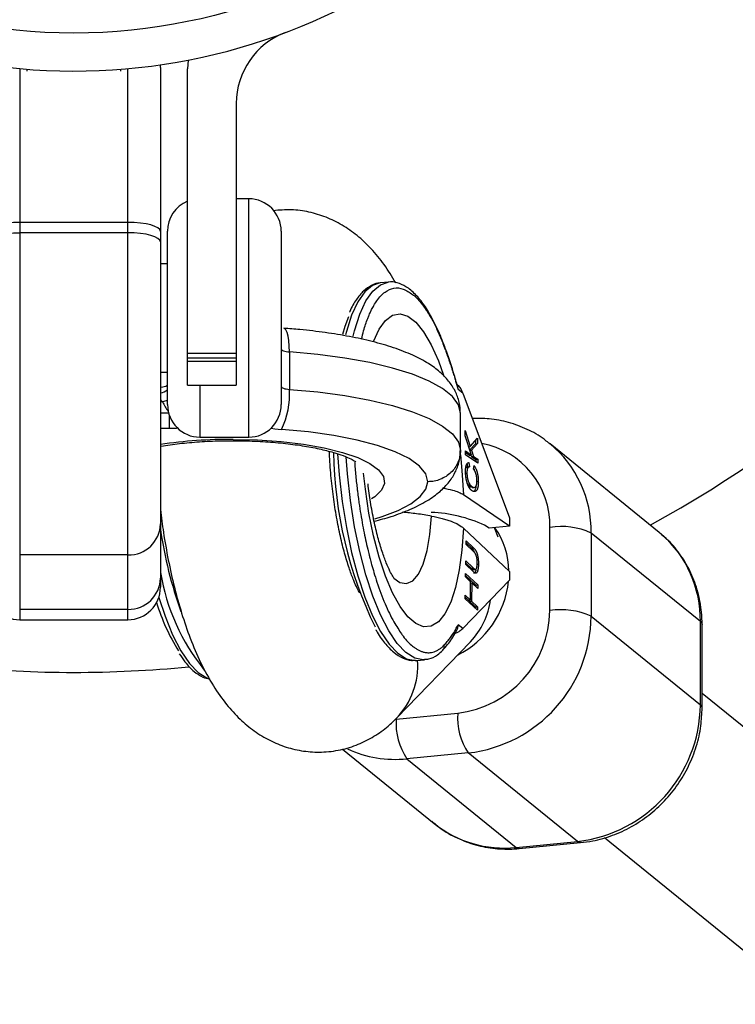
# Model space of a CAD drawing. Units: millimetres. Extents: x -4625 to 15221, y -4479 to 2700.
# Drawn here: x -2505 to -2439, y -142 to -51 of the extents above; entities that cross this region are included whole.
import ezdxf

# ---------------------------------------------------------------- set-up
doc = ezdxf.new("R2010")
doc.units = ezdxf.units.MM

msp = doc.modelspace()

# ---------------------------------------------------------------- linework, layer by layer
at = {"color": 7, "linetype": 'Continuous', "lineweight": 25}
for p, q in [((-2489.453, -54.489), (-2489.5, -55.297)), ((-2505, -55.274), (-2505, -106.14)), ((-2504.35, -55.329), (-2504.35, -55.5)), ((-2495.65, -55.5), (-2495.65, -55.329)), ((-2495, -106.14), (-2495, -55.274)), ((-2492, -55.16), (-2492.009, -54.922)), ((-2492, -55.16), (-2492, -103.14)), ((-2489.5, -84.5), (-2489.5, -55.297)), ((-2485, -58.5), (-2485, -84.5)), ((-2483.85, -67.292), (-2485, -67.292)), ((-2495, -69.466), (-2505, -69.466)), ((-2495, -70.426), (-2505, -70.426)), ((-2491.35, -86.292), (-2491.35, -70.292)), ((-2480.85, -70.292), (-2480.85, -86.292)), ((-2491.35, -73.292), (-2492, -73.292)), ((-2470.949, -74.989), (-2471.706, -75.061)), ((-2489.5, -81.528), (-2485, -81.528)), ((-2480.094, -81.425), (-2480.094, -84.883)), ((-2485, -82.01), (-2489.5, -82.01)), ((-2489.5, -82.279), (-2485, -82.279)), ((-2492, -83.292), (-2491.35, -83.292)), ((-2489.5, -84.5), (-2485, -84.5)), ((-2464.091, -85.243), (-2464.512, -84.901)), ((-2464.091, -85.243), (-2459.767, -96.726)), ((-2464.3, -90.521), (-2464.3, -87.064)), ((-2463.866, -88.663), (-2463.386, -90.156)), ((-2463.859, -89.167), (-2463.866, -88.663)), ((-2488.35, -89.292), (-2483.85, -89.292)), ((-2463.272, -90.944), (-2463.859, -89.167)), ((-2462.906, -89.899), (-2463.432, -90.461)), ((-2463.386, -90.156), (-2462.724, -89.392)), ((-2462.717, -89.881), (-2463.281, -90.484)), ((-2462.91, -89.607), (-2462.906, -89.899)), ((-2462.906, -89.899), (-2462.717, -89.881)), ((-2462.724, -89.392), (-2462.717, -89.881)), ((-2456.147, -89.803), (-2456.018, -89.906)), ((-2445.935, -98.082), (-2456.018, -89.906)), ((-2463.839, -90.557), (-2463.272, -90.944)), ((-2463.833, -90.928), (-2463.839, -90.557)), ((-2463.837, -90.706), (-2463.461, -90.962)), ((-2463.528, -90.17), (-2463.386, -90.156)), ((-2463.42, -90.497), (-2463.281, -90.484)), ((-2463.281, -90.484), (-2463.092, -91.067)), ((-2462.69, -91.707), (-2463.833, -90.928)), ((-2463.69, -91.775), (-2463.661, -92.047)), ((-2463.513, -91.641), (-2463.472, -92.029)), ((-2463.461, -90.962), (-2463.272, -90.944)), ((-2463.325, -90.949), (-2463.281, -91.085)), ((-2463.281, -91.085), (-2463.092, -91.067)), ((-2463.281, -91.085), (-2462.885, -91.355)), ((-2463.092, -91.067), (-2462.696, -91.337)), ((-2462.885, -91.355), (-2462.696, -91.337)), ((-2462.885, -91.355), (-2462.882, -91.577)), ((-2462.696, -91.337), (-2462.69, -91.707)), ((-2463.82, -92.626), (-2463.7, -92.614)), ((-2463.661, -92.047), (-2463.472, -92.029)), ((-2463.079, -92.257), (-2463.046, -91.911)), ((-2463.073, -92.196), (-2463.005, -92.386)), ((-2463.666, -93.562), (-2463.422, -93.875)), ((-2462.836, -93.373), (-2462.647, -93.354)), ((-2463.422, -93.875), (-2463.232, -93.857)), ((-2463.422, -93.875), (-2463.206, -93.906)), ((-2463.202, -93.952), (-2463.013, -93.934)), ((-2459.767, -97.521), (-2464.018, -94.622)), ((-2459.767, -96.726), (-2459.767, -97.521)), ((-2464.018, -97.698), (-2459.767, -101.693)), ((-2461.658, -97.703), (-2462.065, -97.425)), ((-2459.767, -97.521), (-2461.658, -97.703)), ((-2460.82, -98.53), (-2461.161, -97.655)), ((-2456.041, -105.302), (-2456.041, -97.619)), ((-2452.228, -98.138), (-2452.228, -105.821)), ((-2442.146, -106.314), (-2452.228, -98.138)), ((-2445.719, -98.263), (-2445.935, -98.082)), ((-2463.785, -99.188), (-2463.78, -98.859)), ((-2463.783, -99.052), (-2463.286, -99.519)), ((-2463.78, -98.859), (-2463.096, -99.501)), ((-2463.101, -99.831), (-2463.785, -99.188)), ((-2463.286, -99.519), (-2463.096, -99.501)), ((-2495, -100.168), (-2505, -100.168)), ((-2463.813, -101.045), (-2463.808, -100.715)), ((-2463.808, -100.715), (-2463.124, -101.358)), ((-2463.129, -101.687), (-2463.813, -101.045)), ((-2463.811, -100.908), (-2463.313, -101.376)), ((-2463.313, -101.376), (-2463.124, -101.358)), ((-2463.162, -101.505), (-2462.972, -101.487)), ((-2463.162, -101.505), (-2463.1, -101.506)), ((-2463.099, -101.521), (-2462.909, -101.503)), ((-2462.824, -101.027), (-2462.635, -101.009)), ((-2459.767, -101.693), (-2459.767, -102.488)), ((-2464.091, -106.959), (-2459.767, -102.488)), ((-2463.83, -102.197), (-2463.825, -101.864)), ((-2463.355, -102.643), (-2463.83, -102.197)), ((-2463.828, -102.057), (-2462.882, -102.947)), ((-2463.825, -101.864), (-2462.693, -102.928)), ((-2463.38, -104.322), (-2463.355, -102.643)), ((-2463.357, -102.758), (-2463.244, -102.747)), ((-2463.244, -102.747), (-2463.269, -104.426)), ((-2462.698, -103.261), (-2463.244, -102.747)), ((-2462.882, -102.947), (-2462.884, -103.086)), ((-2462.882, -102.947), (-2462.693, -102.928)), ((-2462.693, -102.928), (-2462.698, -103.261)), ((-2463.86, -104.209), (-2463.855, -103.876)), ((-2462.728, -105.273), (-2463.86, -104.209)), ((-2463.858, -104.069), (-2463.569, -104.341)), ((-2463.855, -103.876), (-2463.38, -104.322)), ((-2463.569, -104.341), (-2463.38, -104.322)), ((-2463.457, -104.33), (-2463.458, -104.445)), ((-2463.458, -104.445), (-2463.269, -104.426)), ((-2463.458, -104.445), (-2462.912, -104.958)), ((-2463.269, -104.426), (-2462.723, -104.94)), ((-2495, -105.188), (-2505, -105.188)), ((-2462.912, -104.958), (-2462.914, -105.098)), ((-2462.912, -104.958), (-2462.723, -104.94)), ((-2462.723, -104.94), (-2462.728, -105.273)), ((-2505, -106.14), (-2495, -106.14)), ((-2452.228, -105.821), (-2442.146, -113.997)), ((-2442.146, -113.997), (-2442.146, -106.314)), ((-2464.091, -106.959), (-2464.512, -106.617)), ((-2441.983, -114.269), (-2441.983, -106.586)), ((-2470.177, -115.205), (-2463.378, -108.172)), ((-2468.364, -109.901), (-2467.607, -109.829)), ((-2298.736, -229.105), (-2441.983, -112.947)), ((-2470.226, -115.305), (-2464.552, -114.761)), ((-2475.189, -118.087), (-2466.725, -124.95)), ((-2463.576, -118.433), (-2469.25, -118.977)), ((-2469.25, -118.977), (-2459.167, -127.153)), ((-2453.494, -126.609), (-2463.576, -118.433)), ((-2450.988, -126.244), (-2128.693, -387.592)), ((-2459.167, -127.153), (-2453.494, -126.609)), ((-2458.881, -127.259), (-2453.207, -126.714))]:
    msp.add_line(p, q, dxfattribs=at)
at = {"color": 8, "linetype": 'Continuous', "lineweight": 25}
for p, q in [((-2483.85, -89.292), (-2483.85, -67.292)), ((-2488.35, -84.5), (-2488.35, -89.292)), ((-2491.814, -86.029), (-2492, -86.029)), ((-2492, -87.056), (-2491.251, -87.056)), ((-2491.178, -88.491), (-2491.178, -87.292)), ((-2491.178, -88.491), (-2492, -88.491))]:
    msp.add_line(p, q, dxfattribs=at)
at = {"color": 7, "linetype": 'Continuous', "lineweight": 25, "flags": 128}
for points in [[(-2505, -69.466), (-2505.585, -69.482), (-2506.148, -69.53), (-2506.667, -69.607), (-2507.121, -69.711), (-2507.494, -69.838), (-2507.772, -69.983), (-2507.942, -70.14), (-2508, -70.303)], [(-2492, -70.303), (-2492.058, -70.14), (-2492.228, -69.983), (-2492.506, -69.838), (-2492.879, -69.711), (-2493.333, -69.607), (-2493.852, -69.53), (-2494.415, -69.482), (-2495, -69.466)], [(-2508, -71.263), (-2507.942, -71.1), (-2507.772, -70.943), (-2507.494, -70.798), (-2507.121, -70.671), (-2506.667, -70.567), (-2506.148, -70.49), (-2505.585, -70.442), (-2505, -70.426)], [(-2492, -71.263), (-2492.058, -71.1), (-2492.228, -70.943), (-2492.506, -70.798), (-2492.879, -70.671), (-2493.333, -70.567), (-2493.852, -70.49), (-2494.415, -70.442), (-2495, -70.426)], [(-2475.164, -79.782), (-2474.942, -79.056), (-2474.599, -78.153)], [(-2480.85, -81.155), (-2480.836, -81.201), (-2480.796, -81.246), (-2480.729, -81.288), (-2480.639, -81.326), (-2480.527, -81.36), (-2480.396, -81.389), (-2480.251, -81.411), (-2480.094, -81.425)], [(-2464.3, -87.064), (-2464.489, -86.296), (-2465.039, -85.542), (-2465.941, -84.814), (-2467.178, -84.126), (-2468.73, -83.489), (-2470.569, -82.915), (-2472.664, -82.414), (-2474.977, -81.994), (-2477.468, -81.662), (-2480.094, -81.425)], [(-2480.85, -84.612), (-2480.836, -84.658), (-2480.796, -84.703), (-2480.729, -84.745), (-2480.639, -84.784), (-2480.527, -84.817), (-2480.396, -84.846), (-2480.251, -84.868), (-2480.094, -84.883)], [(-2480.094, -84.883), (-2477.468, -85.12), (-2474.977, -85.451), (-2472.664, -85.871), (-2470.569, -86.372), (-2468.73, -86.946), (-2467.178, -87.583), (-2465.941, -88.271), (-2465.039, -88.999), (-2464.489, -89.753), (-2464.3, -90.521)], [(-2467.3, -93.402), (-2467.5, -92.672), (-2468.081, -91.958), (-2469.029, -91.275), (-2470.326, -90.638), (-2471.943, -90.062), (-2473.845, -89.557), (-2475.991, -89.135), (-2478.335, -88.805), (-2480.827, -88.575)]]:
    msp.add_lwpolyline(points, dxfattribs=at)
at = {"color": 8, "linetype": 'Continuous', "lineweight": 25, "flags": 128}
for points in [[(-2471.706, -75.061), (-2472.434, -75.296), (-2473.14, -75.879), (-2473.784, -76.796), (-2474.352, -78.029), (-2474.833, -79.552), (-2474.905, -79.833)], [(-2474.199, -79.974), (-2474.077, -79.479), (-2473.595, -77.956), (-2473.027, -76.724), (-2472.384, -75.807), (-2471.678, -75.224), (-2470.964, -74.99)], [(-2472.34, -80.493), (-2472.324, -80.449), (-2471.81, -79.322), (-2471.221, -78.51), (-2470.571, -78.032), (-2469.877, -77.899), (-2469.155, -78.115), (-2468.422, -78.674), (-2467.696, -79.562), (-2466.994, -80.76), (-2466.334, -82.236), (-2465.85, -83.584)], [(-2480.094, -81.425), (-2480.108, -80.879), (-2480.15, -80.385), (-2480.218, -79.962), (-2480.309, -79.626), (-2480.42, -79.391), (-2480.547, -79.265), (-2480.612, -79.245)], [(-2492, -84.688), (-2491.967, -84.685), (-2491.794, -84.659), (-2491.643, -84.624), (-2491.519, -84.582), (-2491.426, -84.534), (-2491.369, -84.481), (-2491.35, -84.427)], [(-2481.786, -88.469), (-2481.453, -88.515), (-2480.827, -88.575)], [(-2485.3, -89.497), (-2483.054, -89.548), (-2480.867, -89.698), (-2478.794, -89.945), (-2476.89, -90.281), (-2475.203, -90.697), (-2473.778, -91.184), (-2472.652, -91.728), (-2471.853, -92.316), (-2471.402, -92.931), (-2471.311, -93.559), (-2471.583, -94.183), (-2472.21, -94.787), (-2472.516, -94.994)], [(-2475.641, -90.835), (-2475.499, -92.758), (-2475.218, -95.221), (-2474.833, -97.628), (-2474.352, -99.932), (-2473.784, -102.087), (-2473.14, -104.047), (-2472.434, -105.776), (-2471.68, -107.236), (-2470.892, -108.4), (-2470.087, -109.244), (-2469.282, -109.75), (-2468.491, -109.909), (-2468.364, -109.901)], [(-2467.62, -109.83), (-2467.735, -109.836), (-2468.525, -109.677), (-2469.331, -109.171), (-2470.136, -108.327), (-2470.923, -107.164), (-2471.678, -105.703), (-2472.384, -103.975), (-2473.027, -102.014), (-2473.595, -99.86), (-2474.077, -97.556), (-2474.462, -95.148), (-2474.742, -92.686), (-2474.864, -91.115)], [(-2464.304, -90.926), (-2464.155, -92.384), (-2464.018, -94.622)], [(-2464.018, -97.698), (-2464.155, -99.713), (-2464.402, -101.551), (-2464.753, -103.167), (-2465.2, -104.523), (-2465.731, -105.585), (-2466.334, -106.328), (-2466.994, -106.734), (-2467.696, -106.793), (-2468.422, -106.504), (-2469.155, -105.874), (-2469.877, -104.918), (-2470.571, -103.659), (-2471.221, -102.128), (-2471.81, -100.361), (-2472.324, -98.4), (-2472.751, -96.294), (-2473.081, -94.093), (-2473.241, -92.611)], [(-2472.211, -96.823), (-2471.539, -96.614), (-2470.059, -96.051), (-2468.875, -95.436), (-2468.011, -94.781), (-2467.482, -94.098), (-2467.3, -93.402)], [(-2470.447, -102.321), (-2469.902, -102.702), (-2469.285, -102.808), (-2468.703, -102.553), (-2468.178, -101.944), (-2467.728, -101.004), (-2467.368, -99.765), (-2467.111, -98.271), (-2466.966, -96.574)], [(-2492.154, -104.089), (-2491.58, -105.816), (-2490.874, -107.544), (-2490.119, -109.005), (-2489.332, -110.169), (-2488.527, -111.012), (-2487.721, -111.519), (-2487.553, -111.581)], [(-2442.146, -106.314), (-2442.01, -106.474), (-2441.983, -106.586)], [(-2441.983, -114.269), (-2442.01, -114.156), (-2442.146, -113.997)], [(-2458.881, -127.259), (-2458.977, -127.252), (-2459.167, -127.153)], [(-2453.207, -126.714), (-2453.303, -126.708), (-2453.494, -126.609)]]:
    msp.add_lwpolyline(points, dxfattribs=at)
at = {"color": 7, "linetype": 'Continuous', "lineweight": 25}
msp.add_circle((-2500, 0), 52, dxfattribs=at)
for centre, radius, start, end in [((-2500, 0), 617.5, 24.381619, 336.692661), ((-2500, 0), 55.5, 20.60969, 339.39031), ((-2500, 0), 111, 298.65556, 351.32086), ((-2478, -58.5), 7, 110.60969, 180), ((-2488.35, -70.292), 3, 112.54031, 180), ((-2483.85, -70.292), 3, 360, 90), ((-2466.042, -80.885), 0.254, 344.11291, 20.12273), ((-2487.356, -85.36), 7.277, 333.78397, 3.76291), ((-2488.35, -86.292), 3, 180, 270), ((-2483.85, -86.292), 3, 270, 0), ((-2437.51, -90.002), 38.526, 181.05171, 205.8647), ((-2467.49, -109.135), 12.905, 65.14111, 87.78302), ((-2494.942, -97.226), 2.942, 268.86387, 358.81692), ((-2452.578, -92.009), 39.85, 188.40271, 199.59373), ((-2454.991, -104.165), 6.629, 65.37614, 99.11774), ((-2494.942, -102.246), 2.942, 268.86387, 358.81692), ((-2505, -103.14), 3, 180, 270), ((-2495, -103.14), 3, 270, 0), ((-2473.748, -98.834), 19.471, 197.10443, 211.53083), ((-2465.657, -105.208), 9.616, 276.60035, 359.44309), ((-2454.991, -111.847), 6.629, 65.37614, 99.11774), ((-2465.036, -105.709), 12.808, 276.54491, 359.49853), ((-2500, 0), 111, 264.50669, 275.48293), ((-2454.959, -113.879), 12.814, 276.56738, 359.47607), ((-2464.513, -115.753), 5.73, 175.5176, 214.24268), ((-2458.839, -115.209), 5.73, 175.5176, 214.24268)]:
    msp.add_arc(centre, radius, start, end, dxfattribs=at)
at = {"color": 8, "linetype": 'Continuous', "lineweight": 25}
for centre, radius, start, end in [((-2492.214, -83.846), 1.382, 278.91038, 308.70903), ((-2491.232, -87.586), 1.662, 94.07704, 110.50441), ((-2487.255, -83.919), 5.024, 204.83846, 216.6946), ((-2485.516, -133.836), 44.339, 89.72125, 98.40919), ((-2463.699, -97.416), 7.66, 358.48185, 79.82938), ((-2462.737, -97.987), 10.51, 359.17825, 50.25731), ((-2466.98, -101.753), 7.155, 0.92052, 34.97743), ((-2452.629, -106.148), 10.485, 359.09085, 48.76944), ((-2473.048, -98.665), 19.206, 189.32661, 219.11768), ((-2468.442, -101.699), 8.627, 296.62576, 354.10259), ((-2468.403, -103.364), 6.955, 316.26554, 352.33757), ((-2466.324, -108.583), 0.536, 316.70883, 11.13276), ((-2475.278, -110.349), 7.043, 316.40217, 3.73474), ((-2470.323, -108.452), 10.58, 245.4161, 275.81908), ((-2460.271, -116.873), 10.34, 231.37167, 276.12593)]:
    msp.add_arc(centre, radius, start, end, dxfattribs=at)
at = {"color": 7, "linetype": 'Continuous', "lineweight": 25}
for points, knots in [([(-2470.28, -75.043), (-2470.621, -74.475), (-2471.293, -73.353), (-2472.485, -71.912), (-2473.783, -70.685), (-2475.176, -69.708), (-2476.675, -68.965), (-2478.266, -68.482), (-2479.923, -68.246), (-2481.033, -68.343), (-2481.588, -68.392)], [0, 0, 0, 0, 0.150462, 0.296959, 0.42725, 0.548291, 0.664037, 0.776868, 0.888265, 1, 1, 1, 1]), ([(-2471.676, -75.063), (-2471.685, -75.062), (-2471.976, -75.037), (-2472.535, -75.272), (-2473.276, -75.768), (-2473.929, -76.595), (-2474.348, -77.263), (-2474.524, -77.735), (-2474.531, -77.752)], [0, 0, 0, 0, 0.00711, 0.241874, 0.475655, 0.724297, 0.99008, 1, 1, 1, 1]), ([(-2465.804, -80.797), (-2465.919, -80.5), (-2466.257, -79.632), (-2466.861, -78.36), (-2467.628, -77.083), (-2468.445, -76.076), (-2469.279, -75.379), (-2470.117, -75.035), (-2470.695, -74.915), (-2470.96, -74.993), (-2470.968, -74.995)], [0, 0, 0, 0, 0.082708, 0.241391, 0.400996, 0.562079, 0.724792, 0.864082, 0.996155, 1, 1, 1, 1]), ([(-2468.711, -76.125), (-2468.669, -76.16), (-2468.586, -76.229), (-2468.46, -76.344), (-2468.335, -76.466), (-2468.21, -76.597), (-2468.086, -76.735), (-2467.962, -76.882), (-2467.84, -77.034), (-2467.655, -77.278), (-2467.441, -77.587), (-2467.196, -77.978), (-2466.972, -78.363), (-2466.737, -78.801), (-2466.494, -79.295), (-2466.256, -79.818), (-2466.023, -80.369), (-2465.873, -80.759), (-2465.798, -80.954)], [0, 0, 0, 0, 0.040806, 0.08161, 0.122414, 0.163218, 0.204021, 0.244823, 0.285625, 0.324018, 0.4283, 0.499396, 0.571702, 0.657362, 0.743023, 0.828684, 0.914343, 1, 1, 1, 1]), ([(-2464.301, -87.165), (-2464.32, -86.8), (-2464.361, -86.049), (-2464.769, -84.999), (-2465.385, -84.06), (-2466.213, -83.221), (-2467.297, -82.438), (-2468.699, -81.7), (-2470.421, -81.032), (-2472.385, -80.461), (-2474.503, -79.995), (-2476.75, -79.629), (-2478.805, -79.385), (-2480.117, -79.283), (-2480.617, -79.244)], [0, 0, 0, 0, 0.061262, 0.125929, 0.19184, 0.263672, 0.346553, 0.443748, 0.548722, 0.650544, 0.749195, 0.845834, 0.941256, 1, 1, 1, 1]), ([(-2464.495, -84.818), (-2464.619, -84.39), (-2464.966, -83.189), (-2465.409, -81.86), (-2465.733, -80.987), (-2465.804, -80.797)], [0, 0, 0, 0, 0.302197, 0.84875, 1, 1, 1, 1]), ([(-2465.798, -80.954), (-2465.749, -81.084), (-2465.653, -81.343), (-2465.51, -81.74), (-2465.37, -82.143), (-2465.231, -82.554), (-2465.094, -82.97), (-2464.959, -83.393), (-2464.842, -83.775), (-2464.691, -84.274), (-2464.588, -84.637), (-2464.512, -84.901)], [0, 0, 0, 0, 0.105811, 0.21162, 0.317427, 0.423232, 0.529035, 0.634836, 0.740636, 0.811432, 1, 1, 1, 1]), ([(-2464.698, -84.339), (-2464.627, -84.403), (-2464.357, -84.648), (-2464.196, -84.973), (-2464.101, -85.216), (-2464.091, -85.243)], [0, 0, 0, 0, 0.239676, 0.914984, 1, 1, 1, 1]), ([(-2456.176, -89.822), (-2456.307, -89.707), (-2456.894, -89.194), (-2458.129, -88.534), (-2459.832, -87.891), (-2461.552, -87.553), (-2462.692, -87.563), (-2463.215, -87.568)], [0, 0, 0, 0, 0.069729, 0.311486, 0.552974, 0.794724, 1, 1, 1, 1]), ([(-2492, -90.132), (-2491.976, -90.128), (-2491.447, -90.025), (-2490.239, -89.877), (-2488.412, -89.705), (-2486.733, -89.63), (-2485.343, -89.612), (-2483.949, -89.628), (-2482.301, -89.699), (-2480.426, -89.863), (-2478.69, -90.1), (-2477.149, -90.397), (-2475.858, -90.734), (-2474.897, -91.072), (-2474.282, -91.357), (-2473.969, -91.563), (-2473.957, -91.576), (-2473.952, -91.581)], [0, 0, 0, 0, 0.00382, 0.08464, 0.166889, 0.249998, 0.299258, 0.343075, 0.426669, 0.510019, 0.592711, 0.674298, 0.754149, 0.831375, 0.896561, 0.956524, 1, 1, 1, 1]), ([(-2473.598, -103.672), (-2473.67, -103.544), (-2473.824, -103.267), (-2474.161, -102.521), (-2474.545, -101.5), (-2474.953, -100.2), (-2475.349, -98.659), (-2475.71, -96.919), (-2476.015, -95.035), (-2476.24, -93.072), (-2476.365, -91.575), (-2476.388, -90.77), (-2476.393, -90.611)], [0, 0, 0, 0, 0.080919, 0.174021, 0.274372, 0.381241, 0.493414, 0.609559, 0.728437, 0.848968, 0.970211, 1, 1, 1, 1]), ([(-2472.269, -97.06), (-2471.733, -96.916), (-2470.532, -96.593), (-2468.903, -95.972), (-2467.409, -95.223), (-2466.225, -94.382), (-2465.336, -93.473), (-2464.716, -92.485), (-2464.345, -91.442), (-2464.315, -90.728), (-2464.301, -90.397)], [0, 0, 0, 0, 0.125915, 0.281791, 0.443958, 0.588143, 0.707657, 0.813817, 0.913527, 1, 1, 1, 1]), ([(-2464.3, -90.521), (-2464.3, -90.711), (-2464.319, -90.898), (-2464.396, -91.266), (-2464.453, -91.449), (-2464.604, -91.798), (-2464.696, -91.964), (-2464.913, -92.277), (-2465.04, -92.425), (-2465.317, -92.691), (-2465.467, -92.81), (-2465.795, -93.02), (-2465.97, -93.11), (-2466.33, -93.254), (-2466.519, -93.309), (-2466.907, -93.383), (-2467.105, -93.402), (-2467.3, -93.402)], [0, 0, 0, 0, 0.125, 0.125, 0.25, 0.25, 0.375, 0.375, 0.5, 0.5, 0.625, 0.625, 0.75, 0.75, 0.875, 0.875, 1, 1, 1, 1]), ([(-2474.069, -91.592), (-2474.059, -91.734), (-2474.035, -92.105), (-2473.981, -92.703), (-2473.917, -93.356), (-2473.857, -93.894), (-2473.794, -94.415), (-2473.729, -94.918), (-2473.654, -95.447), (-2473.505, -96.44), (-2473.258, -97.85), (-2472.954, -99.256), (-2472.745, -100.112), (-2472.624, -100.583), (-2472.479, -101.121), (-2472.271, -101.845), (-2471.875, -103.105), (-2471.272, -104.708), (-2470.503, -106.334), (-2469.973, -107.097), (-2469.731, -107.445)], [0, 0, 0, 0, 0.021762, 0.05713, 0.091741, 0.122164, 0.14001, 0.172291, 0.200139, 0.22248, 0.327832, 0.424566, 0.455547, 0.475073, 0.506842, 0.55085, 0.607098, 0.745598, 0.884098, 1, 1, 1, 1]), ([(-2463.829, -92.519), (-2463.83, -92.486), (-2463.83, -92.421), (-2463.827, -92.327), (-2463.822, -92.239), (-2463.814, -92.156), (-2463.804, -92.078), (-2463.79, -92.006), (-2463.774, -91.94), (-2463.755, -91.879), (-2463.734, -91.823), (-2463.71, -91.776), (-2463.683, -91.735), (-2463.654, -91.701), (-2463.622, -91.675), (-2463.588, -91.657), (-2463.551, -91.644), (-2463.526, -91.642), (-2463.513, -91.641)], [0, 0, 0, 0, 0.061388, 0.121254, 0.179635, 0.237331, 0.294513, 0.351716, 0.409473, 0.468397, 0.528232, 0.58915, 0.651334, 0.715536, 0.782324, 0.851758, 0.92396, 1, 1, 1, 1]), ([(-2463.227, -94.24), (-2463.242, -94.229), (-2463.273, -94.207), (-2463.317, -94.168), (-2463.36, -94.125), (-2463.401, -94.079), (-2463.441, -94.027), (-2463.478, -93.971), (-2463.514, -93.911), (-2463.548, -93.848), (-2463.581, -93.779), (-2463.611, -93.71), (-2463.64, -93.637), (-2463.666, -93.562), (-2463.691, -93.484), (-2463.714, -93.404), (-2463.734, -93.321), (-2463.753, -93.236), (-2463.77, -93.149), (-2463.784, -93.061), (-2463.797, -92.973), (-2463.808, -92.883), (-2463.816, -92.793), (-2463.823, -92.702), (-2463.828, -92.61), (-2463.829, -92.549), (-2463.829, -92.519)], [0, 0, 0, 0, 0.056204, 0.110435, 0.162517, 0.212837, 0.261285, 0.308242, 0.353584, 0.397748, 0.440649, 0.482109, 0.522291, 0.561329, 0.599499, 0.636879, 0.673862, 0.710453, 0.747074, 0.78293, 0.818489, 0.85433, 0.889877, 0.926138, 0.962811, 1, 1, 1, 1]), ([(-2463.661, -92.047), (-2463.695, -92.051), (-2463.751, -92.059), (-2463.793, -92.138), (-2463.81, -92.168)], [0, 0, 0, 0, 0.614723, 1, 1, 1, 1]), ([(-2463.472, -92.029), (-2463.482, -92.03), (-2463.5, -92.032), (-2463.527, -92.042), (-2463.552, -92.055), (-2463.575, -92.073), (-2463.596, -92.095), (-2463.615, -92.121), (-2463.632, -92.152), (-2463.647, -92.185), (-2463.66, -92.225), (-2463.672, -92.268), (-2463.681, -92.315), (-2463.689, -92.367), (-2463.695, -92.423), (-2463.698, -92.483), (-2463.7, -92.547), (-2463.7, -92.591), (-2463.7, -92.614)], [0, 0, 0, 0, 0.079521, 0.156058, 0.228239, 0.296573, 0.362432, 0.425115, 0.485525, 0.543647, 0.600452, 0.655914, 0.71105, 0.766974, 0.822919, 0.880193, 0.938666, 1, 1, 1, 1]), ([(-2463.7, -92.614), (-2463.699, -92.637), (-2463.699, -92.682), (-2463.695, -92.75), (-2463.691, -92.817), (-2463.684, -92.883), (-2463.677, -92.947), (-2463.668, -93.01), (-2463.657, -93.071), (-2463.645, -93.132), (-2463.631, -93.191), (-2463.616, -93.248), (-2463.599, -93.304), (-2463.581, -93.358), (-2463.561, -93.411), (-2463.539, -93.463), (-2463.515, -93.512), (-2463.49, -93.561), (-2463.464, -93.608), (-2463.436, -93.651), (-2463.406, -93.693), (-2463.374, -93.731), (-2463.341, -93.766), (-2463.306, -93.8), (-2463.27, -93.83), (-2463.245, -93.848), (-2463.232, -93.857)], [0, 0, 0, 0, 0.0369019, 0.072974, 0.1079802, 0.1425613, 0.1764641, 0.2098906, 0.2432404, 0.2768689, 0.310908, 0.345087, 0.3806981, 0.4174386, 0.4553166, 0.4949043, 0.5360167, 0.5791027, 0.6240205, 0.6707336, 0.7199556, 0.771014, 0.8244033, 0.8802552, 0.9390037, 1, 1, 1, 1]), ([(-2462.776, -93.274), (-2462.777, -93.249), (-2462.778, -93.199), (-2462.783, -93.125), (-2462.789, -93.051), (-2462.798, -92.979), (-2462.809, -92.907), (-2462.823, -92.837), (-2462.838, -92.768), (-2462.856, -92.7), (-2462.876, -92.634), (-2462.898, -92.571), (-2462.923, -92.511), (-2462.95, -92.453), (-2462.979, -92.4), (-2463.01, -92.348), (-2463.044, -92.301), (-2463.067, -92.272), (-2463.079, -92.257)], [0, 0, 0, 0, 0.057117, 0.112272, 0.166597, 0.220968, 0.274682, 0.329744, 0.385916, 0.443266, 0.50267, 0.564454, 0.628338, 0.695282, 0.765066, 0.839428, 0.917403, 1, 1, 1, 1]), ([(-2463.046, -91.911), (-2463.031, -91.932), (-2463, -91.974), (-2462.956, -92.043), (-2462.914, -92.116), (-2462.876, -92.193), (-2462.841, -92.273), (-2462.808, -92.358), (-2462.779, -92.446), (-2462.752, -92.537), (-2462.729, -92.632), (-2462.709, -92.729), (-2462.691, -92.828), (-2462.676, -92.929), (-2462.664, -93.033), (-2462.656, -93.139), (-2462.649, -93.246), (-2462.648, -93.318), (-2462.647, -93.354)], [0, 0, 0, 0, 0.079726, 0.15535, 0.227148, 0.295445, 0.360963, 0.423449, 0.484045, 0.542968, 0.600523, 0.656669, 0.712446, 0.768017, 0.824081, 0.881198, 0.939582, 1, 1, 1, 1]), ([(-2470.414, -102.354), (-2470.41, -102.359), (-2470.396, -102.375), (-2470.553, -102.154), (-2470.812, -101.676), (-2471.157, -100.906), (-2471.538, -99.858), (-2471.929, -98.547), (-2472.294, -97.009), (-2472.611, -95.339), (-2472.761, -94.168), (-2472.834, -93.597)], [0, 0, 0, 0, 0.043933, 0.13833, 0.240303, 0.351388, 0.471333, 0.59878, 0.731955, 0.869136, 1, 1, 1, 1]), ([(-2463.232, -93.857), (-2463.214, -93.87), (-2463.177, -93.893), (-2463.124, -93.918), (-2463.074, -93.932), (-2463.029, -93.937), (-2462.987, -93.931), (-2462.949, -93.916), (-2462.914, -93.89), (-2462.884, -93.853), (-2462.857, -93.808), (-2462.834, -93.755), (-2462.815, -93.693), (-2462.8, -93.624), (-2462.788, -93.548), (-2462.78, -93.464), (-2462.776, -93.372), (-2462.776, -93.307), (-2462.776, -93.274)], [0, 0, 0, 0, 0.090758, 0.17565, 0.255306, 0.329955, 0.39993, 0.465292, 0.527056, 0.58557, 0.641196, 0.694326, 0.745429, 0.795527, 0.84523, 0.895057, 0.946612, 1, 1, 1, 1]), ([(-2462.647, -93.354), (-2462.647, -93.386), (-2462.646, -93.448), (-2462.648, -93.538), (-2462.652, -93.624), (-2462.657, -93.704), (-2462.665, -93.78), (-2462.675, -93.851), (-2462.687, -93.916), (-2462.7, -93.977), (-2462.717, -94.033), (-2462.735, -94.085), (-2462.756, -94.131), (-2462.78, -94.172), (-2462.806, -94.209), (-2462.834, -94.241), (-2462.865, -94.268), (-2462.898, -94.291), (-2462.933, -94.308), (-2462.97, -94.318), (-2463.009, -94.321), (-2463.05, -94.318), (-2463.092, -94.308), (-2463.135, -94.293), (-2463.181, -94.269), (-2463.211, -94.25), (-2463.227, -94.24)], [0, 0, 0, 0, 0.038322, 0.07558, 0.111674, 0.146797, 0.181354, 0.215349, 0.249015, 0.282595, 0.316716, 0.351628, 0.387757, 0.425163, 0.464203, 0.504865, 0.547399, 0.592227, 0.638605, 0.685956, 0.73444, 0.784478, 0.83572, 0.888813, 0.943518, 1, 1, 1, 1]), ([(-2464.018, -94.622), (-2464.287, -94.474), (-2464.723, -94.233), (-2465.592, -94.08), (-2465.925, -94.021)], [0, 0, 0, 0, 0.616358, 1, 1, 1, 1]), ([(-2462.865, -93.782), (-2462.868, -93.835), (-2462.875, -93.988), (-2462.933, -94.137), (-2462.985, -94.206), (-2463.009, -94.238)], [0, 0, 0, 0, 0.2254228, 0.6405345, 1, 1, 1, 1]), ([(-2492, -95.981), (-2491.914, -96.682), (-2491.719, -98.261), (-2491.287, -100.662), (-2490.729, -103.165), (-2490.055, -105.583), (-2489.256, -107.911), (-2488.298, -110.158), (-2487.201, -112.185), (-2485.99, -113.912), (-2484.729, -115.299), (-2483.394, -116.416), (-2481.956, -117.295), (-2480.415, -117.931), (-2478.794, -118.306), (-2477.09, -118.405), (-2475.377, -118.198), (-2473.734, -117.689), (-2472.257, -116.935), (-2471.075, -116.083), (-2470.44, -115.463), (-2470.177, -115.205)], [0, 0, 0, 0, 0.049458, 0.111351, 0.173834, 0.237392, 0.302712, 0.370856, 0.443393, 0.506324, 0.56074, 0.610148, 0.656677, 0.701579, 0.745613, 0.789269, 0.835957, 0.881008, 0.925016, 0.968895, 1, 1, 1, 1]), ([(-2466.966, -96.574), (-2467.422, -96.498), (-2468.287, -96.352), (-2469.221, -96.267), (-2469.664, -96.227)], [0, 0, 0, 0, 0.526597, 1, 1, 1, 1]), ([(-2466.966, -96.574), (-2466.621, -96.635), (-2466.299, -96.706), (-2465.847, -96.825), (-2465.702, -96.866), (-2465.424, -96.955), (-2465.289, -97.001), (-2464.911, -97.146), (-2464.689, -97.248), (-2464.306, -97.464), (-2464.144, -97.579), (-2464.018, -97.698)], [0, 0, 0, 0, 0.25, 0.25, 0.375, 0.375, 0.5, 0.5, 0.75, 0.75, 1, 1, 1, 1]), ([(-2441.983, -106.586), (-2441.994, -106.207), (-2442.023, -105.194), (-2442.329, -103.582), (-2442.963, -101.817), (-2443.896, -100.219), (-2444.83, -99.029), (-2445.519, -98.474), (-2445.733, -98.302)], [0, 0, 0, 0, 0.119189, 0.318381, 0.517096, 0.714739, 0.911318, 1, 1, 1, 1]), ([(-2463.286, -99.519), (-2463.22, -99.573), (-2463.128, -99.648), (-2463.051, -99.846), (-2463.029, -99.902)], [0, 0, 0, 0, 0.7170205, 1, 1, 1, 1]), ([(-2462.925, -100.031), (-2462.929, -100.024), (-2462.938, -100.009), (-2462.953, -99.989), (-2462.971, -99.967), (-2462.991, -99.943), (-2463.015, -99.917), (-2463.041, -99.89), (-2463.07, -99.86), (-2463.091, -99.841), (-2463.101, -99.831)], [0, 0, 0, 0, 0.070196, 0.156334, 0.25739, 0.373495, 0.506009, 0.654997, 0.819224, 1, 1, 1, 1]), ([(-2463.096, -99.501), (-2463.084, -99.513), (-2463.06, -99.536), (-2463.025, -99.573), (-2462.992, -99.61), (-2462.96, -99.65), (-2462.931, -99.69), (-2462.903, -99.731), (-2462.877, -99.774), (-2462.853, -99.817), (-2462.83, -99.863), (-2462.808, -99.914), (-2462.787, -99.97), (-2462.767, -100.03), (-2462.748, -100.095), (-2462.729, -100.164), (-2462.711, -100.238), (-2462.695, -100.317), (-2462.679, -100.398), (-2462.666, -100.481), (-2462.656, -100.566), (-2462.647, -100.652), (-2462.64, -100.74), (-2462.636, -100.828), (-2462.635, -100.919), (-2462.635, -100.978), (-2462.635, -101.009)], [0, 0, 0, 0, 0.054153, 0.105736, 0.154758, 0.201347, 0.24547, 0.286849, 0.326369, 0.36331, 0.399074, 0.435048, 0.471171, 0.507685, 0.54483, 0.582828, 0.622107, 0.662828, 0.703839, 0.744303, 0.785151, 0.826209, 0.867987, 0.910469, 0.954607, 1, 1, 1, 1]), ([(-2462.743, -100.926), (-2462.743, -100.899), (-2462.743, -100.844), (-2462.746, -100.76), (-2462.753, -100.675), (-2462.762, -100.589), (-2462.774, -100.505), (-2462.788, -100.424), (-2462.805, -100.347), (-2462.824, -100.274), (-2462.846, -100.205), (-2462.87, -100.142), (-2462.896, -100.082), (-2462.915, -100.048), (-2462.925, -100.031)], [0, 0, 0, 0, 0.082742, 0.16535, 0.247599, 0.330814, 0.414234, 0.495541, 0.576674, 0.657239, 0.739747, 0.822921, 0.909668, 1, 1, 1, 1]), ([(-2463.313, -101.376), (-2463.304, -101.385), (-2463.285, -101.402), (-2463.259, -101.426), (-2463.236, -101.446), (-2463.216, -101.465), (-2463.198, -101.478), (-2463.183, -101.491), (-2463.171, -101.499), (-2463.165, -101.503), (-2463.162, -101.505)], [0, 0, 0, 0, 0.190727, 0.363404, 0.516534, 0.650123, 0.765672, 0.863212, 0.941303, 1, 1, 1, 1]), ([(-2462.89, -101.851), (-2462.896, -101.851), (-2462.909, -101.849), (-2462.931, -101.84), (-2462.956, -101.828), (-2462.984, -101.809), (-2463.016, -101.786), (-2463.051, -101.758), (-2463.089, -101.725), (-2463.115, -101.7), (-2463.129, -101.687)], [0, 0, 0, 0, 0.078652, 0.169675, 0.274463, 0.392189, 0.524001, 0.669032, 0.827356, 1, 1, 1, 1]), ([(-2463.124, -101.358), (-2463.115, -101.367), (-2463.096, -101.384), (-2463.07, -101.408), (-2463.047, -101.428), (-2463.026, -101.447), (-2463.009, -101.46), (-2462.994, -101.473), (-2462.982, -101.481), (-2462.975, -101.485), (-2462.972, -101.487)], [0, 0, 0, 0, 0.190727, 0.363404, 0.516534, 0.650123, 0.765672, 0.863212, 0.941303, 1, 1, 1, 1]), ([(-2462.878, -101.535), (-2462.888, -101.585), (-2462.912, -101.715), (-2462.982, -101.842), (-2463.047, -101.861), (-2463.079, -101.87)], [0, 0, 0, 0, 0.24019, 0.620146, 1, 1, 1, 1]), ([(-2462.972, -101.487), (-2462.962, -101.492), (-2462.941, -101.502), (-2462.911, -101.505), (-2462.883, -101.498), (-2462.858, -101.48), (-2462.835, -101.448), (-2462.815, -101.403), (-2462.796, -101.343), (-2462.778, -101.273), (-2462.764, -101.193), (-2462.753, -101.108), (-2462.746, -101.02), (-2462.744, -100.957), (-2462.743, -100.926)], [0, 0, 0, 0, 0.087013, 0.168182, 0.24524, 0.319409, 0.393628, 0.47179, 0.555, 0.645723, 0.738113, 0.826853, 0.913942, 1, 1, 1, 1]), ([(-2462.635, -101.009), (-2462.636, -101.041), (-2462.637, -101.105), (-2462.642, -101.197), (-2462.648, -101.283), (-2462.657, -101.364), (-2462.667, -101.44), (-2462.68, -101.51), (-2462.694, -101.574), (-2462.71, -101.633), (-2462.729, -101.685), (-2462.748, -101.731), (-2462.768, -101.769), (-2462.79, -101.8), (-2462.813, -101.823), (-2462.838, -101.84), (-2462.863, -101.85), (-2462.881, -101.851), (-2462.89, -101.851)], [0, 0, 0, 0, 0.0716551, 0.1413613, 0.2083801, 0.2740816, 0.3388266, 0.40211, 0.4649982, 0.5276888, 0.5892556, 0.6497851, 0.7086423, 0.766585, 0.8244482, 0.8822746, 0.9404961, 1, 1, 1, 1]), ([(-2472.109, -107.083), (-2472.103, -107.095), (-2471.849, -107.578), (-2471.302, -108.297), (-2470.493, -109.172), (-2469.67, -109.689), (-2468.973, -109.938), (-2468.568, -109.883), (-2468.435, -109.865)], [0, 0, 0, 0, 0.005923, 0.244025, 0.484589, 0.701261, 0.902236, 1, 1, 1, 1]), ([(-2465.934, -108.951), (-2465.782, -108.782), (-2465.352, -108.305), (-2464.928, -107.66), (-2464.663, -107.162), (-2464.631, -107.104)], [0, 0, 0, 0, 0.326228, 0.920256, 1, 1, 1, 1]), ([(-2465.798, -108.479), (-2465.749, -108.428), (-2465.653, -108.326), (-2465.51, -108.16), (-2465.37, -107.984), (-2465.231, -107.799), (-2465.094, -107.604), (-2464.959, -107.399), (-2464.842, -107.209), (-2464.691, -106.953), (-2464.588, -106.759), (-2464.512, -106.617)], [0, 0, 0, 0, 0.105811, 0.21162, 0.317427, 0.423232, 0.529035, 0.634836, 0.740636, 0.811432, 1, 1, 1, 1]), ([(-2465.073, -107.449), (-2465.003, -107.442), (-2464.928, -107.425), (-2464.798, -107.387), (-2464.74, -107.366), (-2464.584, -107.302), (-2464.5, -107.258), (-2464.277, -107.127), (-2464.171, -107.042), (-2464.091, -106.959)], [0, 0, 0, 0, 0.125, 0.125, 0.25, 0.25, 0.5, 0.5, 1, 1, 1, 1]), ([(-2464.634, -107.102), (-2464.6, -107.031), (-2464.526, -106.875), (-2464.517, -106.708), (-2464.512, -106.617)], [0, 0, 0, 0, 0.460908, 1, 1, 1, 1]), ([(-2468.711, -108.584), (-2468.669, -108.617), (-2468.586, -108.683), (-2468.46, -108.771), (-2468.335, -108.852), (-2468.21, -108.924), (-2468.086, -108.987), (-2467.962, -109.042), (-2467.84, -109.087), (-2467.655, -109.143), (-2467.441, -109.181), (-2467.196, -109.188), (-2466.972, -109.166), (-2466.737, -109.109), (-2466.494, -109.01), (-2466.256, -108.873), (-2466.023, -108.7), (-2465.873, -108.553), (-2465.798, -108.479)], [0, 0, 0, 0, 0.040806, 0.08161, 0.122414, 0.163218, 0.204021, 0.244823, 0.285625, 0.324018, 0.4283, 0.499396, 0.571702, 0.657362, 0.743023, 0.828684, 0.914343, 1, 1, 1, 1]), ([(-2467.629, -109.788), (-2467.487, -109.784), (-2467.062, -109.772), (-2466.483, -109.456), (-2466.096, -109.1), (-2465.934, -108.951)], [0, 0, 0, 0, 0.226362, 0.674414, 1, 1, 1, 1]), ([(-2490.263, -109.276), (-2490.091, -109.54), (-2489.655, -110.207), (-2488.931, -110.92), (-2488.169, -111.455), (-2487.666, -111.567), (-2487.456, -111.614)], [0, 0, 0, 0, 0.204624, 0.517015, 0.79838, 1, 1, 1, 1]), ([(-2453.207, -126.714), (-2452.832, -126.667), (-2451.834, -126.542), (-2450.242, -126.083), (-2448.493, -125.283), (-2446.872, -124.209), (-2445.423, -122.892), (-2444.185, -121.365), (-2443.191, -119.666), (-2442.476, -117.843), (-2442.055, -116.024), (-2442.006, -114.825), (-2441.983, -114.269)], [0, 0, 0, 0, 0.063068, 0.167587, 0.272442, 0.37773, 0.483377, 0.589303, 0.695429, 0.801646, 0.907849, 1, 1, 1, 1]), ([(-2466.927, -124.73), (-2466.68, -124.951), (-2465.98, -125.575), (-2464.617, -126.325), (-2462.91, -126.969), (-2461.125, -127.298), (-2459.767, -127.333), (-2459.028, -127.271), (-2458.881, -127.259)], [0, 0, 0, 0, 0.115512, 0.326171, 0.536596, 0.747249, 0.949514, 1, 1, 1, 1])]:
    msp.add_open_spline(points, degree=3, knots=knots, dxfattribs=at)
at = {"color": 8, "linetype": 'Continuous', "lineweight": 25}
for points, knots in [([(-2473.427, -80.254), (-2473.366, -79.989), (-2473.202, -79.282), (-2472.954, -78.573), (-2472.745, -78.055), (-2472.624, -77.78), (-2472.479, -77.477), (-2472.271, -77.09), (-2471.875, -76.473), (-2471.273, -75.837), (-2470.457, -75.481), (-2469.595, -75.529), (-2469.006, -75.926), (-2468.711, -76.125)], [0, 0, 0, 0, 0.064755, 0.173328, 0.2081, 0.230016, 0.265672, 0.315067, 0.378198, 0.533648, 0.689099, 0.84455, 1, 1, 1, 1]), ([(-2492, -85.805), (-2491.978, -85.835), (-2491.92, -85.918), (-2491.855, -85.986), (-2491.814, -86.029)], [0, 0, 0, 0, 0.3709151, 1, 1, 1, 1]), ([(-2490.408, -88.466), (-2490.456, -88.47), (-2490.704, -88.493), (-2490.967, -88.492), (-2491.178, -88.491)], [0, 0, 0, 0, 0.196193, 1, 1, 1, 1]), ([(-2469.731, -107.445), (-2469.685, -107.518), (-2469.353, -108.04), (-2469.008, -108.333), (-2468.711, -108.584)], [0, 0, 0, 0, 0.140279, 1, 1, 1, 1])]:
    msp.add_open_spline(points, degree=3, knots=knots, dxfattribs=at)

doc.saveas('drawing.dxf')
